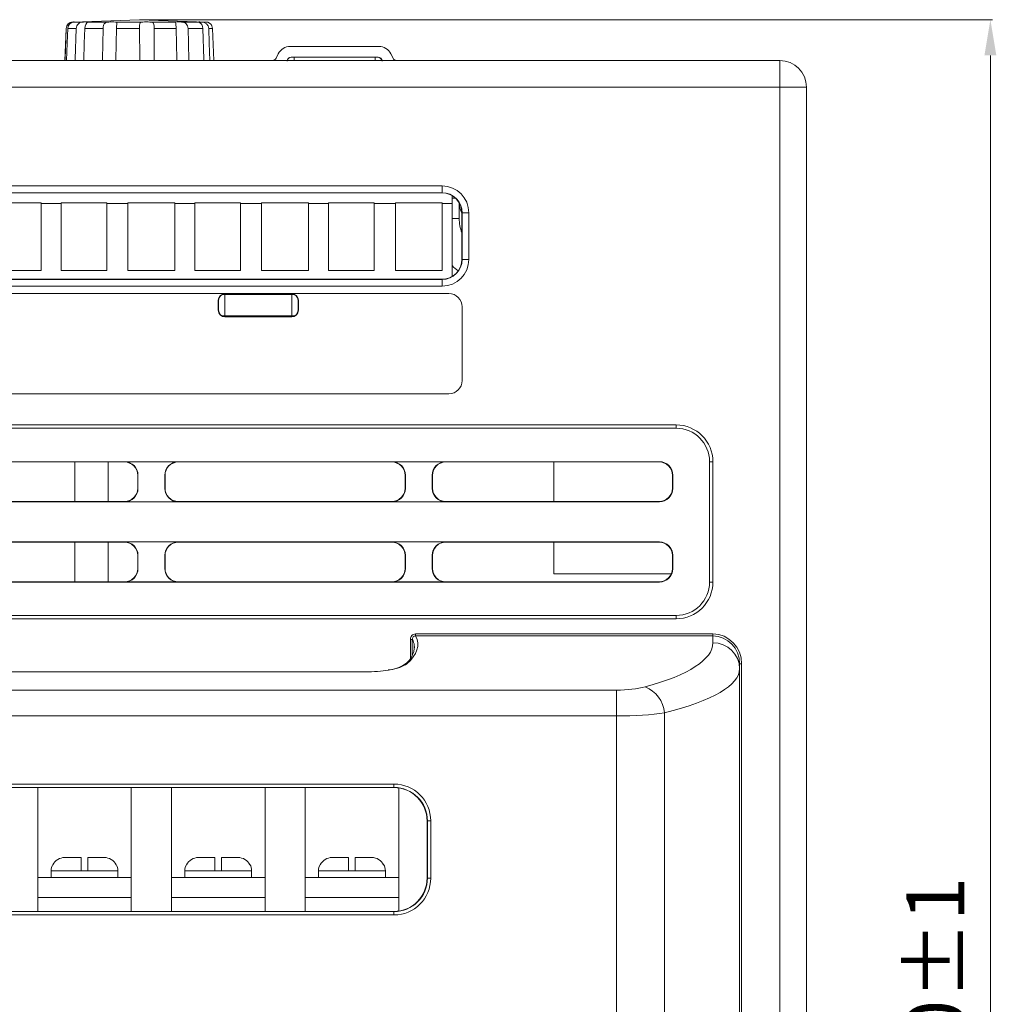
# Model space of a CAD drawing. Extents: x -2522 to -923, y -2275 to 6.
# Drawn here: x -2015 to -1796, y -1338 to -1117 of the extents above; entities that cross this region are included whole.
import ezdxf

# ---------------------------------------------------------------- set-up
doc = ezdxf.new("R2010")
doc.units = 0
doc.header["$MEASUREMENT"] = 0
doc.header["$PDSIZE"] = -1
doc.layers.get('0').update_dxf_attribs({"linetype": 'CONTINUOUS', "lineweight": 15})
doc.layers.get('Defpoints').update_dxf_attribs({"linetype": 'CONTINUOUS'})
doc.layers.add('标注', color=3, linetype='CONTINUOUS', lineweight=9)
doc.styles.add('ARIAL', font='ARIAL.TTF')
doc.dimstyles.new('副本 (2) ISO-25', dxfattribs={"dimtxt": 13, "dimasz": 8, "dimexe": 0.5, "dimexo": 0, "dimgap": 4, "dimtad": 1, "dimtoh": 1, "dimlfac": 0.333333, "dimdsep": 46, "dimtxsty": 'ARIAL', "dimcen": 2.5, "dimclrd": 256, "dimclre": 256, "dimclrt": 256, "dimadec": 0, "dimazin": 0, "dimtfac": 1, "dimtmove": 0, "dimatfit": 3, "dimfxl": 0, "dimlwd": -1, "dimlwe": -1, "dimarcsym": 0})

# ---------------------------------------------------------------- blocks, each defined once
blk = doc.blocks.new('*D20')
at = {"layer": 'Defpoints', "color": 0}
for p in [(-1987.98, -1117.19), (-1853.28, -1558.94), (-1797.01, -1558.94)]:
    blk.add_point(p, dxfattribs=at)
at = {"layer": '标注'}
for p, q in [((-1987.98, -1117.19), (-1796.51, -1117.19)), ((-1797.01, -1125.19), (-1797.01, -1550.94)), ((-1853.28, -1558.94), (-1796.51, -1558.94))]:
    blk.add_line(p, q, dxfattribs=at)
for points in [[(-1798.35, -1125.19), (-1795.68, -1125.19), (-1797.01, -1117.19)], [(-1798.35, -1550.94), (-1795.68, -1550.94), (-1797.01, -1558.94)]]:
    blk.add_solid(points, dxfattribs=at)
at = {"layer": '标注', "insert": (-1807.65, -1338.06), "char_height": 13, "attachment_point": 5, "rotation": 90, "style": 'ARIAL'}
blk.add_mtext('150%%P1', dxfattribs=at)

msp = doc.modelspace()

# ---------------------------------------------------------------- linework, layer by layer
at = {"color": 7, "linetype": 'Continuous', "lineweight": 15}
for p, q in [((-1987.978, -1117.185), (-2002.936, -1117.708)), ((-1973.019, -1117.708), (-1987.978, -1117.185)), ((-2004.383, -1119.147), (-2004.667, -1126.335)), ((-2002.151, -1119.147), (-2004.039, -1119.147)), ((-2002.936, -1117.708), (-2002.917, -1117.708)), ((-2002.749, -1117.708), (-2000.536, -1117.708)), ((-1996.122, -1119.147), (-2000.218, -1119.147)), ((-1999.59, -1117.708), (-1994.791, -1117.708)), ((-1993.32, -1117.708), (-1987.22, -1117.708)), ((-1987.91, -1119.147), (-1993.117, -1119.147)), ((-1985.618, -1117.708), (-1979.852, -1117.708)), ((-1979.717, -1119.147), (-1984.638, -1119.147)), ((-1978.549, -1117.708), (-1974.661, -1117.708)), ((-1973.737, -1119.147), (-1977.055, -1119.147)), ((-1974.006, -1117.708), (-1973.019, -1117.708)), ((-1971.573, -1119.147), (-1972.398, -1119.147)), ((-1971.289, -1126.335), (-1971.573, -1119.147))]:
    msp.add_line(p, q, dxfattribs=at)
for p, q in [((-1954.114, -1123.185), (-1934.242, -1123.185)), ((-2186.278, -1126.335), (-1844.278, -1126.335)), ((-1956.813, -1124.854), (-1957.3, -1125.835)), ((-1953.939, -1125.585), (-1934.416, -1125.585)), ((-1953.262, -1126.335), (-1953.262, -1125.585)), ((-1935.093, -1126.335), (-1935.093, -1125.585)), ((-1931.056, -1125.835), (-1931.543, -1124.854)), ((-1844.278, -1132.335), (-1844.278, -1126.335)), ((-1844.278, -1132.335), (-2186.278, -1132.335)), ((-1844.278, -1541.835), (-1844.278, -1132.335)), ((-1838.278, -1132.335), (-1844.278, -1132.335)), ((-1838.278, -1132.335), (-1838.278, -1541.835)), ((-2110.515, -1154.488), (-1920.041, -1154.488)), ((-1920.041, -1155.988), (-1920.041, -1154.488)), ((-1920.041, -1155.988), (-2110.515, -1155.988)), ((-1920.093, -1156.04), (-2110.463, -1156.04)), ((-1920.093, -1156.04), (-1920.041, -1155.988)), ((-1917.776, -1158.435), (-1917.776, -1156.682)), ((-2020.534, -1158.287), (-2010.029, -1158.287)), ((-2010.029, -1158.287), (-2010.029, -1158.435)), ((-2005.529, -1158.435), (-2010.029, -1158.435)), ((-2010.029, -1173.436), (-2010.029, -1158.435)), ((-2005.529, -1158.287), (-1995.304, -1158.287)), ((-2005.529, -1158.435), (-2005.529, -1158.287)), ((-2005.529, -1173.436), (-2005.529, -1158.435)), ((-1995.304, -1158.287), (-1995.304, -1158.435)), ((-1990.534, -1158.435), (-1995.304, -1158.435)), ((-1995.304, -1173.436), (-1995.304, -1158.435)), ((-1990.534, -1158.287), (-1980.029, -1158.287)), ((-1990.534, -1158.435), (-1990.534, -1158.287)), ((-1990.534, -1173.436), (-1990.534, -1158.435)), ((-1980.029, -1158.287), (-1980.029, -1158.435)), ((-1975.529, -1158.435), (-1980.029, -1158.435)), ((-1980.029, -1173.436), (-1980.029, -1158.435)), ((-1975.529, -1158.287), (-1965.304, -1158.287)), ((-1975.529, -1158.435), (-1975.529, -1158.287)), ((-1975.529, -1173.436), (-1975.529, -1158.435)), ((-1965.304, -1158.287), (-1965.304, -1158.435)), ((-1960.534, -1158.435), (-1965.304, -1158.435)), ((-1965.304, -1173.436), (-1965.304, -1158.435)), ((-1960.534, -1158.287), (-1950.029, -1158.287)), ((-1960.534, -1158.435), (-1960.534, -1158.287)), ((-1960.534, -1173.436), (-1960.534, -1158.435)), ((-1950.029, -1158.287), (-1950.029, -1158.435)), ((-1945.529, -1158.435), (-1950.029, -1158.435)), ((-1950.029, -1173.436), (-1950.029, -1158.435)), ((-1945.529, -1158.287), (-1935.304, -1158.287)), ((-1945.529, -1158.435), (-1945.529, -1158.287)), ((-1945.529, -1173.436), (-1945.529, -1158.435)), ((-1935.304, -1158.287), (-1935.304, -1158.435)), ((-1930.534, -1158.435), (-1935.304, -1158.435)), ((-1935.304, -1173.436), (-1935.304, -1158.435)), ((-1930.534, -1158.287), (-1920.035, -1158.287)), ((-1930.534, -1158.435), (-1930.534, -1158.287)), ((-1930.534, -1173.436), (-1930.534, -1158.435)), ((-1920.035, -1158.287), (-1920.035, -1158.435)), ((-1917.776, -1158.435), (-1920.035, -1158.435)), ((-1920.035, -1173.436), (-1920.035, -1158.435)), ((-1917.776, -1174.769), (-1917.776, -1158.435)), ((-1915.541, -1160.488), (-1915.593, -1160.54)), ((-1915.592, -1170.911), (-1915.593, -1160.54)), ((-1914.041, -1160.488), (-1915.541, -1160.488)), ((-1915.541, -1170.962), (-1915.541, -1160.488)), ((-1914.041, -1160.488), (-1914.041, -1170.962)), ((-1915.592, -1170.911), (-1915.541, -1170.962)), ((-1914.041, -1170.962), (-1915.541, -1170.962)), ((-2020.534, -1173.436), (-2010.029, -1173.436)), ((-2005.529, -1173.436), (-1995.304, -1173.436)), ((-1990.534, -1173.436), (-1980.029, -1173.436)), ((-1975.529, -1173.436), (-1965.304, -1173.436)), ((-1960.534, -1173.436), (-1950.029, -1173.436)), ((-1945.529, -1173.436), (-1935.304, -1173.436)), ((-1930.534, -1173.436), (-1920.035, -1173.436)), ((-2110.515, -1175.462), (-1920.041, -1175.462)), ((-1920.041, -1176.962), (-2110.515, -1176.962)), ((-2110.464, -1175.411), (-1920.092, -1175.411)), ((-1920.041, -1175.462), (-1920.092, -1175.411)), ((-1920.041, -1176.962), (-1920.041, -1175.462)), ((-1918.528, -1178.625), (-2112.028, -1178.625)), ((-1968.771, -1178.632), (-2061.784, -1178.632)), ((-1969.358, -1178.835), (-1968.778, -1178.835)), ((-1953.778, -1178.835), (-1968.778, -1178.835)), ((-1968.778, -1178.835), (-1968.778, -1183.635)), ((-1968.771, -1178.632), (-1968.713, -1178.69)), ((-1953.842, -1178.69), (-1968.713, -1178.69)), ((-1953.842, -1178.69), (-1953.784, -1178.632)), ((-1918.534, -1178.632), (-1953.784, -1178.632)), ((-1953.778, -1178.835), (-1953.778, -1183.635)), ((-1953.778, -1178.835), (-1953.198, -1178.835)), ((-1918.534, -1178.632), (-1918.528, -1178.625)), ((-1970.213, -1180.19), (-1970.271, -1180.132)), ((-1970.271, -1182.369), (-1970.271, -1180.132)), ((-1970.213, -1180.19), (-1970.213, -1182.311)), ((-1952.284, -1180.132), (-1952.342, -1180.19)), ((-1952.342, -1182.311), (-1952.342, -1180.19)), ((-1952.284, -1180.132), (-1952.284, -1182.369)), ((-1915.528, -1181.625), (-1915.534, -1181.632)), ((-1915.534, -1198.119), (-1915.534, -1181.632)), ((-1915.528, -1198.125), (-1915.528, -1181.625)), ((-1970.271, -1182.369), (-1970.213, -1182.311)), ((-1968.778, -1183.635), (-1969.418, -1183.635)), ((-1969.078, -1183.766), (-1969.078, -1183.635)), ((-1953.778, -1183.635), (-1968.778, -1183.635)), ((-1968.714, -1183.811), (-1968.771, -1183.869)), ((-1953.784, -1183.869), (-1968.771, -1183.869)), ((-1968.714, -1183.811), (-1953.842, -1183.811)), ((-1967.878, -1183.811), (-1967.878, -1183.635)), ((-1965.687, -1183.635), (-1965.687, -1183.811)), ((-1956.687, -1183.811), (-1956.687, -1183.635)), ((-1956.478, -1183.635), (-1956.478, -1183.811)), ((-1954.078, -1183.811), (-1954.078, -1183.635)), ((-1953.784, -1183.869), (-1953.842, -1183.811)), ((-1953.138, -1183.635), (-1953.778, -1183.635)), ((-1952.342, -1182.311), (-1952.284, -1182.369)), ((-1915.534, -1198.119), (-1915.528, -1198.125)), ((-2112.028, -1201.125), (-1918.528, -1201.125)), ((-2112.021, -1201.119), (-1918.534, -1201.119)), ((-1918.528, -1201.125), (-1918.534, -1201.119)), ((-2163.028, -1208.085), (-1867.528, -1208.085)), ((-1867.528, -1208.835), (-1867.528, -1208.085)), ((-1867.528, -1208.835), (-2163.028, -1208.835)), ((-2159.271, -1216.342), (-1871.284, -1216.342)), ((-2039.214, -1216.399), (-1991.341, -1216.399)), ((-2002.438, -1225.272), (-2002.438, -1216.399)), ((-1994.938, -1216.399), (-1994.938, -1225.272)), ((-1991.341, -1216.399), (-1991.291, -1216.348)), ((-1979.265, -1216.348), (-1991.291, -1216.348)), ((-1979.265, -1216.348), (-1979.214, -1216.399)), ((-1979.214, -1216.399), (-1931.341, -1216.399)), ((-1931.341, -1216.399), (-1931.291, -1216.348)), ((-1919.265, -1216.348), (-1931.291, -1216.348)), ((-1919.265, -1216.348), (-1919.214, -1216.399)), ((-1919.214, -1216.399), (-1871.341, -1216.399)), ((-1894.978, -1225.272), (-1894.978, -1216.399)), ((-1871.341, -1216.399), (-1871.284, -1216.342)), ((-1860.028, -1243.335), (-1860.028, -1216.335)), ((-1860.028, -1216.335), (-1859.278, -1216.335)), ((-1859.278, -1216.335), (-1859.278, -1243.335)), ((-1988.291, -1219.348), (-1988.341, -1219.399)), ((-1988.341, -1219.399), (-1988.341, -1222.272)), ((-1988.291, -1219.348), (-1988.291, -1222.322)), ((-1982.214, -1219.399), (-1982.265, -1219.348)), ((-1982.265, -1222.322), (-1982.265, -1219.348)), ((-1982.214, -1222.272), (-1982.214, -1219.399)), ((-1928.291, -1219.348), (-1928.341, -1219.399)), ((-1928.341, -1219.399), (-1928.341, -1222.272)), ((-1928.291, -1219.348), (-1928.291, -1222.322)), ((-1922.214, -1219.399), (-1922.265, -1219.348)), ((-1922.265, -1222.322), (-1922.265, -1219.348)), ((-1922.214, -1222.272), (-1922.214, -1219.399)), ((-1868.284, -1219.342), (-1868.341, -1219.399)), ((-1868.341, -1219.399), (-1868.341, -1222.272)), ((-1868.284, -1219.342), (-1868.284, -1222.329)), ((-1988.341, -1222.272), (-1988.291, -1222.322)), ((-1982.265, -1222.322), (-1982.214, -1222.272)), ((-1928.341, -1222.272), (-1928.291, -1222.322)), ((-1922.265, -1222.322), (-1922.214, -1222.272)), ((-1868.341, -1222.272), (-1868.284, -1222.329)), ((-1871.284, -1225.329), (-2159.271, -1225.329)), ((-1991.341, -1225.272), (-2039.215, -1225.272)), ((-1991.291, -1225.322), (-1991.341, -1225.272)), ((-1991.291, -1225.322), (-1979.265, -1225.322)), ((-1979.215, -1225.272), (-1979.265, -1225.322)), ((-1931.341, -1225.272), (-1979.215, -1225.272)), ((-1931.291, -1225.322), (-1931.341, -1225.272)), ((-1931.291, -1225.322), (-1919.265, -1225.322)), ((-1919.215, -1225.272), (-1919.265, -1225.322)), ((-1871.341, -1225.272), (-1919.215, -1225.272)), ((-1871.284, -1225.329), (-1871.341, -1225.272)), ((-2159.271, -1234.342), (-1871.284, -1234.342)), ((-2039.215, -1234.398), (-1991.341, -1234.398)), ((-2002.438, -1243.272), (-2002.438, -1234.398)), ((-1994.938, -1234.398), (-1994.938, -1243.272)), ((-1991.341, -1234.398), (-1991.291, -1234.348)), ((-1979.265, -1234.348), (-1991.291, -1234.348)), ((-1979.265, -1234.348), (-1979.215, -1234.398)), ((-1979.215, -1234.398), (-1931.341, -1234.398)), ((-1931.341, -1234.398), (-1931.291, -1234.348)), ((-1919.265, -1234.348), (-1931.291, -1234.348)), ((-1919.265, -1234.348), (-1919.215, -1234.398)), ((-1919.215, -1234.398), (-1871.341, -1234.398)), ((-1894.978, -1241.497), (-1894.978, -1234.398)), ((-1871.341, -1234.398), (-1871.284, -1234.342)), ((-1988.291, -1237.348), (-1988.341, -1237.398)), ((-1988.341, -1237.398), (-1988.341, -1240.272)), ((-1988.291, -1237.348), (-1988.291, -1240.322)), ((-1982.215, -1237.398), (-1982.265, -1237.348)), ((-1982.265, -1240.322), (-1982.265, -1237.348)), ((-1982.215, -1240.272), (-1982.215, -1237.398)), ((-1928.291, -1237.348), (-1928.341, -1237.398)), ((-1928.341, -1237.398), (-1928.341, -1240.272)), ((-1928.291, -1237.348), (-1928.291, -1240.322)), ((-1922.265, -1240.322), (-1922.265, -1237.348)), ((-1922.215, -1237.398), (-1922.265, -1237.348)), ((-1922.215, -1240.272), (-1922.215, -1237.398)), ((-1868.284, -1237.342), (-1868.341, -1237.398)), ((-1868.341, -1237.398), (-1868.341, -1240.272)), ((-1868.284, -1237.342), (-1868.284, -1240.329)), ((-1988.341, -1240.272), (-1988.291, -1240.322)), ((-1982.265, -1240.322), (-1982.215, -1240.272)), ((-1928.341, -1240.272), (-1928.291, -1240.322)), ((-1922.265, -1240.322), (-1922.215, -1240.272)), ((-1868.341, -1240.272), (-1868.284, -1240.329)), ((-1871.284, -1243.329), (-2159.271, -1243.329)), ((-1991.341, -1243.272), (-2039.215, -1243.272)), ((-1991.291, -1243.322), (-1991.341, -1243.272)), ((-1991.291, -1243.322), (-1979.265, -1243.322)), ((-1979.215, -1243.272), (-1979.265, -1243.322)), ((-1931.341, -1243.272), (-1979.215, -1243.272)), ((-1931.291, -1243.322), (-1931.341, -1243.272)), ((-1931.291, -1243.322), (-1919.265, -1243.322)), ((-1919.215, -1243.272), (-1919.265, -1243.322)), ((-1871.341, -1243.272), (-1919.215, -1243.272)), ((-1894.978, -1241.497), (-1868.602, -1241.497)), ((-1871.284, -1243.329), (-1871.341, -1243.272)), ((-1859.278, -1243.335), (-1860.028, -1243.335)), ((-2163.028, -1250.835), (-1867.528, -1250.835)), ((-1867.528, -1251.585), (-2163.028, -1251.585)), ((-1867.528, -1251.585), (-1867.528, -1250.835)), ((-1926.724, -1256.187), (-1927.17, -1256.187)), ((-1927.17, -1260.474), (-1927.17, -1256.187)), ((-1926.724, -1256.187), (-1926.724, -1259.759)), ((-1926, -1255.424), (-1926, -1254.988)), ((-1926, -1254.988), (-1859.278, -1254.988)), ((-1859.278, -1255.424), (-1926, -1255.424)), ((-1859.278, -1255.424), (-1859.278, -1254.988)), ((-1859.278, -1256.975), (-1859.278, -1255.424)), ((-1853.278, -1261.658), (-1853.278, -1262.777)), ((-1853.278, -1261.658), (-1852.828, -1261.658)), ((-1853.278, -1262.777), (-1853.278, -1412.085)), ((-1852.828, -1261.658), (-1852.828, -1412.085)), ((-1937.278, -1263.453), (-2093.278, -1263.453)), ((-1937.278, -1263.478), (-2093.278, -1263.478)), ((-1937.278, -1263.453), (-1937.278, -1263.478)), ((-2149.612, -1267.579), (-1880.943, -1267.579)), ((-1880.943, -1267.579), (-1880.943, -1273.382)), ((-1880.943, -1273.382), (-2149.612, -1273.382)), ((-1880.943, -1412.085), (-1880.943, -1273.382)), ((-1870.165, -1272.66), (-1870.165, -1412.085)), ((-2099.717, -1288.647), (-1930.839, -1288.647)), ((-1930.839, -1289.397), (-2099.717, -1289.397)), ((-2099.661, -1289.452), (-1930.894, -1289.452)), ((-2010.778, -1317.219), (-2010.778, -1289.452)), ((-1989.778, -1317.219), (-1989.778, -1289.452)), ((-1980.778, -1317.219), (-1980.778, -1289.452)), ((-1959.778, -1317.219), (-1959.778, -1289.452)), ((-1950.778, -1317.219), (-1950.778, -1289.452)), ((-1930.894, -1289.452), (-1930.839, -1289.397)), ((-1930.839, -1289.397), (-1930.839, -1288.647)), ((-1929.778, -1317.136), (-1929.778, -1289.536)), ((-1923.339, -1296.896), (-1923.394, -1296.952)), ((-1923.394, -1296.952), (-1923.394, -1309.719)), ((-1923.339, -1296.896), (-1922.589, -1296.896)), ((-1923.339, -1309.774), (-1923.339, -1296.896)), ((-1922.589, -1296.896), (-1922.589, -1309.774)), ((-2004.715, -1305.135), (-2001.028, -1305.135)), ((-2001.028, -1305.135), (-2001.028, -1308.135)), ((-1999.528, -1308.135), (-1999.528, -1305.135)), ((-1999.528, -1305.135), (-1995.841, -1305.135)), ((-1974.715, -1305.135), (-1971.028, -1305.135)), ((-1971.028, -1305.135), (-1971.028, -1308.135)), ((-1969.528, -1305.135), (-1965.841, -1305.135)), ((-1969.528, -1308.135), (-1969.528, -1305.135)), ((-1944.715, -1305.135), (-1941.028, -1305.135)), ((-1941.028, -1305.135), (-1941.028, -1308.135)), ((-1939.528, -1305.135), (-1935.841, -1305.135)), ((-1939.528, -1308.135), (-1939.528, -1305.135)), ((-2007.394, -1306.668), (-2007.394, -1306.739)), ((-1993.162, -1306.739), (-1993.161, -1306.668)), ((-1977.394, -1306.668), (-1977.394, -1306.739)), ((-1963.162, -1306.739), (-1963.161, -1306.668)), ((-1947.394, -1306.668), (-1947.394, -1306.739)), ((-1933.162, -1306.739), (-1933.161, -1306.668)), ((-2010.778, -1309.635), (-1989.778, -1309.635)), ((-2007.778, -1308.135), (-2007.778, -1309.635)), ((-2001.028, -1308.135), (-2007.778, -1308.135)), ((-1999.528, -1308.135), (-2001.028, -1308.135)), ((-1992.778, -1308.135), (-1999.528, -1308.135)), ((-1992.778, -1309.635), (-1992.778, -1308.135)), ((-1980.778, -1309.635), (-1959.778, -1309.635)), ((-1977.778, -1308.135), (-1977.778, -1309.635)), ((-1971.028, -1308.135), (-1977.778, -1308.135)), ((-1969.528, -1308.135), (-1971.028, -1308.135)), ((-1962.778, -1308.135), (-1969.528, -1308.135)), ((-1962.778, -1309.635), (-1962.778, -1308.135)), ((-1950.778, -1309.635), (-1929.778, -1309.635)), ((-1947.778, -1308.135), (-1947.778, -1309.635)), ((-1941.028, -1308.135), (-1947.778, -1308.135)), ((-1939.528, -1308.135), (-1941.028, -1308.135)), ((-1932.778, -1308.135), (-1939.528, -1308.135)), ((-1932.778, -1309.635), (-1932.778, -1308.135)), ((-1923.394, -1309.719), (-1923.339, -1309.774)), ((-1922.589, -1309.774), (-1923.339, -1309.774)), ((-1989.778, -1314.135), (-2010.778, -1314.135)), ((-1959.778, -1314.135), (-1980.778, -1314.135)), ((-1929.778, -1314.135), (-1950.778, -1314.135)), ((-2099.717, -1317.274), (-1930.839, -1317.274)), ((-1930.839, -1318.024), (-2099.717, -1318.024)), ((-1930.894, -1317.219), (-2099.662, -1317.219)), ((-1930.839, -1317.274), (-1930.894, -1317.219)), ((-1930.839, -1318.024), (-1930.839, -1317.274))]:
    msp.add_line(p, q)
at = {"color": 7, "linetype": 'Continuous', "lineweight": 15, "flags": 128}
for points in [[(-2004.666, -1126.335), (-2004.655, -1126.047), (-2004.383, -1119.153), (-2004.383, -1119.147)], [(-2004.039, -1119.147), (-2004.17, -1122.436), (-2004.325, -1126.335)], [(-2002.917, -1117.708), (-2002.778, -1117.703), (-2002.681, -1117.701), (-2002.626, -1117.7), (-2002.617, -1117.7), (-2002.657, -1117.703), (-2002.749, -1117.708)], [(-2002.377, -1126.335), (-2002.368, -1126.047), (-2002.151, -1119.153), (-2002.151, -1119.147)], [(-2000.218, -1119.147), (-2000.326, -1122.436), (-2000.455, -1126.335)], [(-2000.218, -1119.147), (-2000.139, -1118.657), (-1999.96, -1118.228), (-1999.754, -1117.921), (-1999.619, -1117.768), (-1999.58, -1117.713), (-1999.59, -1117.708)], [(-1996.23, -1126.335), (-1996.226, -1126.047), (-1996.122, -1119.153), (-1996.122, -1119.147)], [(-1994.791, -1117.708), (-1995.228, -1117.747), (-1995.605, -1117.885), (-1995.856, -1118.117), (-1996.015, -1118.437), (-1996.104, -1118.865), (-1996.122, -1119.147)], [(-1993.117, -1119.147), (-1993.082, -1118.657), (-1993.021, -1118.228), (-1993, -1117.921), (-1993.071, -1117.768), (-1993.235, -1117.713), (-1993.32, -1117.708)], [(-1993.117, -1119.147), (-1993.173, -1122.436), (-1993.242, -1126.335)], [(-1987.22, -1117.708), (-1987.547, -1117.747), (-1987.77, -1117.885), (-1987.874, -1118.117), (-1987.909, -1118.437), (-1987.912, -1118.865), (-1987.91, -1119.147)], [(-1987.871, -1126.335), (-1987.873, -1126.047), (-1987.91, -1119.153), (-1987.91, -1119.147)], [(-1984.638, -1119.147), (-1984.657, -1118.657), (-1984.73, -1118.228), (-1984.901, -1117.921), (-1985.158, -1117.768), (-1985.482, -1117.713), (-1985.618, -1117.708)], [(-1984.638, -1119.147), (-1984.628, -1122.436), (-1984.618, -1126.335)], [(-1979.541, -1126.335), (-1979.548, -1126.047), (-1979.717, -1119.153), (-1979.717, -1119.147)], [(-1977.055, -1119.147), (-1976.981, -1122.436), (-1976.894, -1126.335)], [(-1974.661, -1117.708), (-1974.663, -1117.703), (-1974.62, -1117.701), (-1974.533, -1117.7), (-1974.405, -1117.7), (-1974.228, -1117.703), (-1974.006, -1117.708)], [(-1973.472, -1126.335), (-1973.483, -1126.047), (-1973.737, -1119.153), (-1973.737, -1119.147)], [(-1972.398, -1119.147), (-1972.28, -1122.436), (-1972.141, -1126.335)], [(-1971.746, -1118.531), (-1971.611, -1118.865), (-1971.573, -1119.147)]]:
    msp.add_lwpolyline(points, dxfattribs=at)
at = {"flags": 128}
for points in [[(-1916.205, -1161.759), (-1916.205, -1161.528), (-1916.207, -1160.845), (-1916.21, -1159.736), (-1916.214, -1158.244)], [(-1916.214, -1158.244), (-1916.038, -1159.484), (-1915.593, -1160.555)]]:
    msp.add_lwpolyline(points, dxfattribs=at)
at = {"color": 7, "linetype": 'Continuous', "lineweight": 15}
for centre, radius, start, end in [((-2002.883, -1119.208), 1.501, 91.31211, 177.67446), ((-2002.589, -1119.149), 1.451, 96.35287, 179.92034), ((-2002.884, -1119.207), 1.5, 92, 109.868), ((-2000.667, -1119.186), 1.484, 84.94637, 178.50685), ((-2000.063, -1130.2), 12.501, 87.83127, 92.16873), ((-1994.055, -1150.335), 32.636, 88.70885, 91.29115), ((-1986.419, -1156.536), 38.836, 88.81872, 91.18128), ((-1979.2, -1142.6), 24.901, 88.50109, 91.49891), ((-1988.99, -1119.288), 9.274, 0.86967, 9.81327), ((-1978.443, -1119.093), 1.389, 357.73412, 94.3696), ((-1975.289, -1119.127), 1.552, 359.24261, 66.12863), ((-1973.934, -1119.244), 1.539, 3.61492, 92.67652), ((-1973.072, -1119.207), 1.5, 27.06712, 88)]:
    msp.add_arc(centre, radius, start, end, dxfattribs=at)
for centre, radius, start, end in [((-1953.858, -1126.483), 0.898, 90.09409, 170.52523), ((-1934.497, -1126.483), 0.898, 9.47454, 89.90614), ((-1844.278, -1132.335), 6, 0, 90), ((-1917.364, -1252.226), 90.475, 89.26611, 90.26114), ((-1907.205, -1161.735), 9, 180.15, 201.25454), ((-1907.205, -1161.72), 15, 225.19108, 231.99874), ((-1867.528, -1216.335), 8.25, 0, 90), ((-1867.528, -1216.335), 7.5, 0, 90), ((-1867.528, -1243.335), 8.25, 270, 0), ((-1867.528, -1243.335), 7.5, 270, 0), ((-1925.994, -1256.165), 1.176, 90.31758, 181.09542), ((-1926.003, -1256.146), 0.722, 89.78821, 183.29169), ((-1931.014, -1257.886), 4.701, 303.0107, 2.77809), ((-1859.181, -1262.878), 5.904, 0.97516, 90.94298), ((-1932.843, -1254.822), 8.267, 274.69309, 302.07118), ((-1928.027, -1262.339), 0.666, 85.07063, 129.2679), ((-1876.818, -1273.101), 6.668, 3.78651, 69.43866), ((-2004.726, -1308.156), 3.021, 89.79379, 152.02593), ((-1995.83, -1308.156), 3.021, 27.97025, 90.21005), ((-1974.726, -1308.156), 3.021, 89.79388, 152.02582), ((-1965.83, -1308.156), 3.021, 27.97036, 90.20999), ((-1944.726, -1308.156), 3.021, 89.79374, 152.02601), ((-1935.83, -1308.156), 3.021, 27.97036, 90.20989), ((-2004.778, -1308.135), 3, 150.71524, 180), ((-1995.778, -1308.135), 3, 0, 29.27677), ((-1974.778, -1308.135), 3, 150.71524, 180), ((-1965.778, -1308.135), 3, 0, 29.27677), ((-1944.778, -1308.135), 3, 150.71524, 180), ((-1935.778, -1308.135), 3, 0, 29.27677)]:
    msp.add_arc(centre, radius, start, end)
for centre, major_axis, ratio, start_param, end_param in [((-1954.114, -1126.185), (3.011, 0), 0.996221, 1.5707963, 2.6818079), ((-1934.242, -1126.185), (3.011, 0), 0.996221, 0.4597848, 1.5707963), ((-1958.11, -1125.435), (0.903, 0), 0.996221, 4.712389, 5.8234005), ((-1953.939, -1126.485), (0.903, 0), 0.996221, 1.5707963, 3.1226898), ((-1934.416, -1126.485), (0.903, 0), 0.996221, 0.0189029, 1.5707963), ((-1930.246, -1125.435), (-0.903, 0), 0.996221, 0.4597848, 1.5707963), ((-1920.041, -1160.489), (-4.243, -4.243), 0.9999239, 2.3562326, 3.9269527), ((-1920.093, -1160.54), (3.757, 2.477), 0.999942, 5.7002807, 7.2710009), ((-1920.041, -1160.489), (3.182, 3.182), 0.9998731, 5.4978252, 7.0685454), ((-1922.217, -1157.235), (6, 0.004), 0.0006545, 0.5315106, 0.7375635), ((-1920.093, -1170.91), (-2.802, 3.522), 0.9998984, 2.469639, 4.0403591), ((-1920.041, -1170.962), (-4.243, 4.243), 0.9999239, 2.3562326, 3.9269527), ((-1920.041, -1170.962), (3.182, -3.182), 0.9998731, 5.4978252, 7.0685454), ((-1968.771, -1180.132), (1.061, -1.061), 0.9999239, 2.3562326, 3.9269527), ((-1968.713, -1180.19), (1.252, -0.826), 0.999942, 2.1537771, 3.7244973), ((-1953.842, -1180.19), (1.252, 0.826), 0.999942, 5.7002807, 7.2710009), ((-1953.784, -1180.132), (-1.061, -1.061), 0.9999239, 2.3562326, 3.9269527), ((-1918.534, -1181.632), (-2.121, -2.121), 0.9999239, 2.3562326, 3.9269527), ((-1918.528, -1181.625), (-2.121, -2.121), 0.9999239, 2.3562326, 3.9269527), ((-1968.771, -1182.369), (1.061, 1.061), 0.9999239, 2.3562326, 3.9269527), ((-1968.713, -1182.311), (0.934, 1.174), 0.9998984, 2.2428262, 3.8135463), ((-1953.842, -1182.311), (-0.934, 1.174), 0.9998984, 2.469639, 4.0403591), ((-1953.784, -1182.369), (-1.061, 1.061), 0.9999239, 2.3562326, 3.9269527), ((-1918.534, -1198.119), (-2.121, 2.121), 0.9999239, 2.3562326, 3.9269527), ((-1918.528, -1198.125), (-2.121, 2.121), 0.9999239, 2.3562326, 3.9269527), ((-1991.341, -1219.399), (2.505, 1.652), 0.999942, 5.7002807, 7.2710009), ((-1991.291, -1219.348), (-2.121, -2.121), 0.9999239, 2.3562326, 3.9269527), ((-1979.265, -1219.348), (2.121, -2.121), 0.9999239, 2.3562326, 3.9269527), ((-1979.214, -1219.399), (2.505, -1.652), 0.999942, 2.1537771, 3.7244973), ((-1931.341, -1219.399), (2.505, 1.652), 0.999942, 5.7002807, 7.2710009), ((-1931.291, -1219.348), (-2.121, -2.121), 0.9999239, 2.3562326, 3.9269527), ((-1919.265, -1219.348), (2.121, -2.121), 0.9999239, 2.3562326, 3.9269527), ((-1919.214, -1219.399), (2.505, -1.652), 0.999942, 2.1537771, 3.7244973), ((-1871.341, -1219.399), (2.505, 1.652), 0.999942, 5.7002807, 7.2710009), ((-1871.284, -1219.342), (-2.121, -2.121), 0.9999239, 2.3562326, 3.9269527), ((-1991.341, -1222.272), (-1.868, 2.348), 0.9998984, 2.469639, 4.0403591), ((-1991.291, -1222.322), (-2.121, 2.121), 0.9999239, 2.3562326, 3.9269527), ((-1979.265, -1222.322), (2.121, 2.121), 0.9999239, 2.3562326, 3.9269527), ((-1979.214, -1222.272), (1.868, 2.348), 0.9998984, 2.2428262, 3.8135463), ((-1931.341, -1222.272), (-1.868, 2.348), 0.9998984, 2.469639, 4.0403591), ((-1931.291, -1222.322), (-2.121, 2.121), 0.9999239, 2.3562326, 3.9269527), ((-1919.265, -1222.322), (2.121, 2.121), 0.9999239, 2.3562326, 3.9269527), ((-1919.214, -1222.272), (1.868, 2.348), 0.9998984, 2.2428262, 3.8135463), ((-1871.341, -1222.272), (-1.868, 2.348), 0.9998984, 2.469639, 4.0403591), ((-1871.284, -1222.329), (-2.121, 2.121), 0.9999239, 2.3562326, 3.9269527), ((-1991.341, -1237.398), (2.505, 1.652), 0.999942, 5.7002807, 7.2710009), ((-1991.291, -1237.348), (-2.121, -2.121), 0.9999239, 2.3562326, 3.9269527), ((-1979.265, -1237.348), (2.121, -2.121), 0.9999239, 2.3562326, 3.9269527), ((-1979.215, -1237.398), (2.505, -1.652), 0.999942, 2.1537771, 3.7244973), ((-1931.341, -1237.398), (2.505, 1.652), 0.999942, 5.7002807, 7.2710009), ((-1931.291, -1237.348), (-2.121, -2.121), 0.9999239, 2.3562326, 3.9269527), ((-1919.265, -1237.348), (2.121, -2.121), 0.9999239, 2.3562326, 3.9269527), ((-1919.215, -1237.398), (2.505, -1.652), 0.999942, 2.1537771, 3.7244973), ((-1871.341, -1237.398), (2.505, 1.652), 0.999942, 5.7002807, 7.2710009), ((-1871.284, -1237.342), (-2.121, -2.121), 0.9999239, 2.3562326, 3.9269527), ((-1991.341, -1240.272), (-1.868, 2.348), 0.9998984, 2.469639, 4.0403591), ((-1991.291, -1240.322), (-2.121, 2.121), 0.9999239, 2.3562326, 3.9269527), ((-1979.265, -1240.322), (2.121, 2.121), 0.9999239, 2.3562326, 3.9269527), ((-1979.215, -1240.272), (1.868, 2.348), 0.9998984, 2.2428262, 3.8135463), ((-1931.341, -1240.272), (-1.868, 2.348), 0.9998984, 2.469639, 4.0403591), ((-1931.291, -1240.322), (-2.121, 2.121), 0.9999239, 2.3562326, 3.9269527), ((-1919.265, -1240.322), (2.121, 2.121), 0.9999239, 2.3562326, 3.9269527), ((-1919.215, -1240.272), (1.868, 2.348), 0.9998984, 2.2428262, 3.8135463), ((-1871.341, -1240.272), (-1.868, 2.348), 0.9998984, 2.469639, 4.0403591), ((-1871.284, -1240.329), (-2.121, 2.121), 0.9999239, 2.3562326, 3.9269527), ((-1980.239, -1257.388), (54.75, 0), 0.2631579, 5.9810226, 6.4199406), ((-1980.239, -1258.113), (54, 0), 0.2668129, 0.0389406, 0.1340829), ((-1859.278, -1261.658), (0, 6.67), 0.9670745, 4.712389, 6.2831853), ((-1859.278, -1261.658), (0, 6.234), 0.9623997, 4.712389, 6.2831853), ((-1980.239, -1258.113), (54, 0), 0.2668129, 0, 0.0389406), ((-1913.278, -1256.975), (54, 0), 0.2631579, 5.5140964, 6.2831853), ((-1937.278, -1260.912), (9.75, 0), 0.2631579, 4.712389, 5.2792385), ((-1937.278, -1260.912), (9.75, 0), 0.2631579, 5.2792385, 5.9810226), ((-1913.278, -1262.777), (60, 0), 0.2368421, 5.5140964, 6.2831853), ((-1880.943, -1265.211), (9, 0), 0.2631579, 4.712389, 5.5140964), ((-1880.943, -1271.013), (15, 0), 0.1578947, 4.712389, 5.5140964), ((-1930.895, -1296.952), (6.262, 4.129), 0.999942, 5.7002807, 7.2710009), ((-1930.84, -1296.897), (-5.834, -5.834), 0.9999239, 2.3562326, 3.9269527), ((-1930.84, -1296.897), (5.304, 5.304), 0.9999086, 5.4978252, 7.0685454), ((-1930.894, -1309.719), (-4.67, 5.87), 0.9998984, 2.469639, 4.0403591), ((-1930.84, -1309.773), (-5.834, 5.834), 0.9999239, 2.3562326, 3.9269527), ((-1930.84, -1309.773), (5.304, -5.304), 0.9999086, 5.4978252, 7.0685454)]:
    msp.add_ellipse(centre, major_axis=major_axis, ratio=ratio, start_param=start_param, end_param=end_param)

# ---------------------------------------------------------------- dimensions: what is measured, and where the dimension line sits
at = {"layer": '标注'}
dim = msp.add_linear_dim(base=(-1797.014, -1558.935), p1=(-1987.978, -1117.185), p2=(-1853.278, -1558.935), angle=90, text='150%%P1', dimstyle='副本 (2) ISO-25', dxfattribs=at)
dim.commit()
dim.dimension.update_dxf_attribs({"geometry": '*D20', "text_midpoint": (-1807.651, -1338.06)})

doc.saveas('drawing.dxf')
